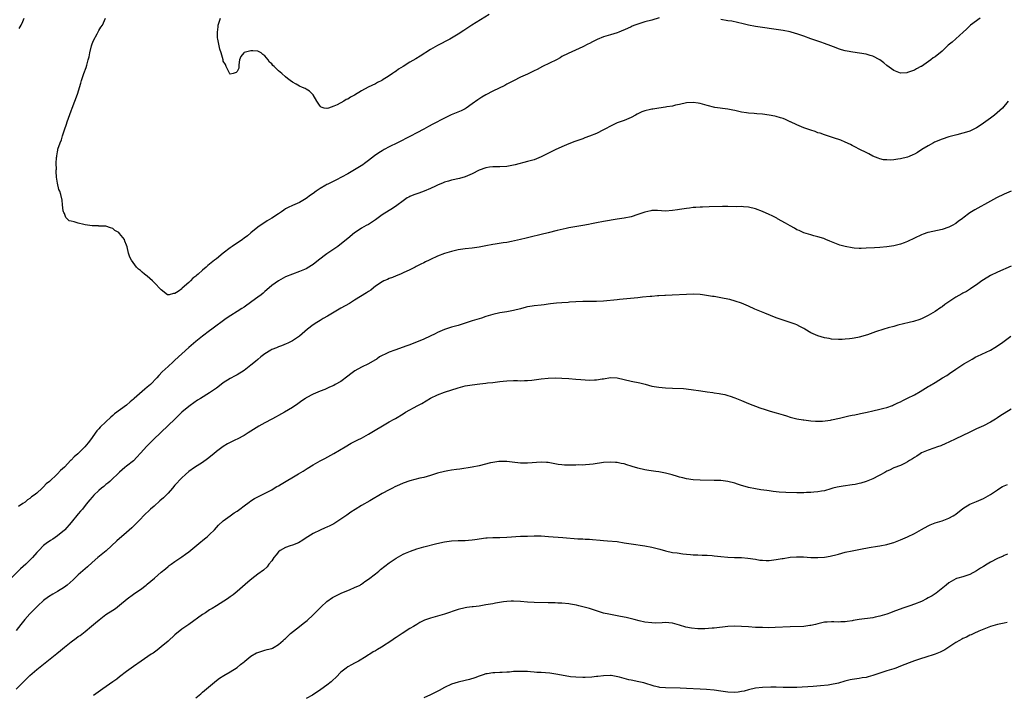
# Model space of a CAD drawing. Units: inches. Extents: x 2505000 to 2508000, y 1551000 to 1554000.
# Drawn here: x 2505144 to 2505429, y 1551613 to 1551809 of the extents above; entities that cross this region are included whole.
import ezdxf

# ---------------------------------------------------------------- set-up
doc = ezdxf.new("R2010")
doc.units = ezdxf.units.IN
doc.header["$MEASUREMENT"] = 0
doc.layers.add('LD25051551_10ft', color=140, linetype='Continuous')

msp = doc.modelspace()

# ---------------------------------------------------------------- linework, layer by layer
at = {"layer": 'LD25051551_10ft'}
for points, elevation in [([(2505279.89, 1551810.11), (2505274.94, 1551807), (2505272.57, 1551805.43), (2505271, 1551804.43), (2505268.54, 1551803), (2505265, 1551801.13), (2505263, 1551799.97), (2505260, 1551798), (2505258.75, 1551797.25), (2505257, 1551796.28), (2505255, 1551795.08), (2505253.74, 1551794.26), (2505253, 1551793.73), (2505252.55, 1551793.45), (2505251.95, 1551793), (2505251, 1551792.37), (2505249, 1551791.1), (2505248.83, 1551791), (2505247.59, 1551790.41), (2505247, 1551790.07), (2505244.95, 1551789.05), (2505243, 1551788), (2505241, 1551786.77), (2505239.82, 1551786.18), (2505239, 1551785.61), (2505238.51, 1551785.49), (2505237.83, 1551785), (2505235.94, 1551783.94), (2505235, 1551783.56), (2505233.43, 1551783), (2505233.09, 1551782.91), (2505233, 1551782.85), (2505232.19, 1551783), (2505231.29, 1551783.29), (2505231, 1551783.61), (2505230.41, 1551784.41), (2505230.08, 1551785), (2505229, 1551786.82), (2505228.85, 1551787), (2505227.91, 1551787.91), (2505227, 1551788.51), (2505226.69, 1551788.69), (2505225.91, 1551789), (2505225, 1551789.4), (2505224.1, 1551789.9), (2505223, 1551790.53), (2505222.37, 1551791), (2505221.61, 1551791.61), (2505221, 1551792.07), (2505219.93, 1551793), (2505219, 1551793.76), (2505217.72, 1551795), (2505217.34, 1551795.34), (2505217, 1551795.77), (2505216.34, 1551796.34), (2505215.94, 1551797), (2505215, 1551798.13), (2505214.48, 1551798.48), (2505213.94, 1551799), (2505213.33, 1551799.33), (2505213, 1551799.45), (2505211.55, 1551799.55), (2505211, 1551799.56), (2505209, 1551799.05), (2505208.89, 1551799), (2505208.08, 1551797.92), (2505207.66, 1551797), (2505207.52, 1551795.52), (2505207.52, 1551795), (2505207.47, 1551794.53), (2505207, 1551793.57), (2505206.74, 1551793.26), (2505205.85, 1551793), (2505205, 1551792.83), (2505204.91, 1551792.91), (2505203.8, 1551795), (2505203.61, 1551795.61), (2505203, 1551796.63), (2505202.92, 1551797), (2505202.37, 1551799), (2505202.03, 1551800.03), (2505201.76, 1551801), (2505201.49, 1551802.51), (2505201.37, 1551803), (2505201.32, 1551803.32), (2505201.28, 1551805), (2505201.49, 1551806.51), (2505201.54, 1551807), (2505201.83, 1551807.83), (2505202.19, 1551809)], 7560), ([(2505143.93, 1551806.07), (2505144.52, 1551807), (2505145, 1551808.02), (2505145.36, 1551809)], 7580), ([(2505329.11, 1551809.11), (2505327, 1551808.49), (2505325, 1551807.93), (2505323, 1551807.33), (2505322.11, 1551807), (2505321.33, 1551806.67), (2505321, 1551806.56), (2505319.95, 1551806.05), (2505317.48, 1551805), (2505317, 1551804.82), (2505315, 1551804.23), (2505313, 1551803.59), (2505311.19, 1551802.81), (2505309.84, 1551802.16), (2505309, 1551801.7), (2505308.52, 1551801.48), (2505307, 1551800.72), (2505302.81, 1551798.81), (2505301, 1551797.89), (2505300.44, 1551797.56), (2505299.37, 1551797), (2505295.37, 1551795), (2505293.81, 1551794.19), (2505293, 1551793.76), (2505291, 1551792.81), (2505289, 1551791.91), (2505287, 1551790.94), (2505285, 1551789.9), (2505284.42, 1551789.58), (2505281, 1551787.9), (2505279, 1551786.85), (2505277.84, 1551786.16), (2505276.62, 1551785.38), (2505275, 1551784.2), (2505273.27, 1551783), (2505273, 1551782.83), (2505271.79, 1551782.21), (2505268.95, 1551781.05), (2505267, 1551780.14), (2505263.61, 1551778.39), (2505262.33, 1551777.67), (2505261, 1551776.88), (2505259, 1551775.81), (2505257.12, 1551774.88), (2505253.45, 1551773), (2505251, 1551771.81), (2505249.55, 1551771), (2505249, 1551770.68), (2505247.97, 1551770.03), (2505246.78, 1551769.22), (2505245, 1551767.87), (2505243.88, 1551767), (2505243.37, 1551766.63), (2505241, 1551765.1), (2505239, 1551764.02), (2505237.18, 1551763), (2505235.71, 1551762.29), (2505235, 1551761.9), (2505234.39, 1551761.61), (2505233.25, 1551761), (2505233, 1551760.88), (2505232.71, 1551760.71), (2505231, 1551759.78), (2505229.89, 1551759), (2505229, 1551758.32), (2505228.23, 1551757.77), (2505227, 1551756.82), (2505225, 1551755.67), (2505223, 1551754.83), (2505221.76, 1551754.24), (2505221, 1551753.82), (2505220.51, 1551753.49), (2505219.83, 1551753), (2505219, 1551752.43), (2505217, 1551751.12), (2505215.65, 1551750.35), (2505215, 1551749.93), (2505213.63, 1551749), (2505213, 1551748.53), (2505211, 1551746.88), (2505209.95, 1551746.05), (2505209, 1551745.33), (2505208.54, 1551745), (2505205.54, 1551743), (2505205, 1551742.62), (2505202.94, 1551741.06), (2505201, 1551739.42), (2505200.46, 1551739), (2505199, 1551737.82), (2505198.52, 1551737.48), (2505198, 1551737), (2505197, 1551736.15), (2505195.72, 1551735), (2505195.32, 1551734.68), (2505195, 1551734.35), (2505194.21, 1551733.79), (2505193.47, 1551733), (2505193, 1551732.54), (2505191.12, 1551730.88), (2505191, 1551730.74), (2505189.9, 1551729.9), (2505189, 1551729.32), (2505188.62, 1551729.38), (2505187.3, 1551729), (2505187, 1551728.94), (2505186.95, 1551728.95), (2505186.87, 1551729), (2505185, 1551730.46), (2505183, 1551732.56), (2505182.52, 1551733), (2505181.69, 1551733.69), (2505181, 1551734.35), (2505180.19, 1551735), (2505179.5, 1551735.5), (2505179, 1551736.01), (2505178.43, 1551736.43), (2505177.86, 1551737), (2505176.38, 1551739), (2505175.91, 1551739.91), (2505175.54, 1551741), (2505175.16, 1551742.84), (2505175, 1551743.38), (2505174.52, 1551744.52), (2505174.37, 1551745), (2505173, 1551746.72), (2505172.75, 1551747), (2505171.61, 1551747.61), (2505171, 1551748.13), (2505170.34, 1551748.34), (2505169, 1551748.85), (2505168.87, 1551748.87), (2505167, 1551748.87), (2505166.9, 1551748.9), (2505165, 1551748.98), (2505163, 1551749.26), (2505162.63, 1551749.37), (2505161, 1551749.67), (2505159.88, 1551750.12), (2505159, 1551750.27), (2505158.41, 1551750.41), (2505157.79, 1551751), (2505157.4, 1551751.39), (2505157, 1551752.48), (2505156.83, 1551752.83), (2505156.76, 1551753), (2505156.69, 1551753.31), (2505156.44, 1551755), (2505156.34, 1551756.34), (2505155.95, 1551758.05), (2505155.65, 1551759), (2505155.44, 1551759.44), (2505155, 1551761.24), (2505154.75, 1551763), (2505154.63, 1551764.63), (2505154.64, 1551765), (2505154.69, 1551765.31), (2505154.66, 1551767), (2505154.71, 1551768.71), (2505154.77, 1551769), (2505154.83, 1551769.17), (2505155, 1551770.34), (2505155.12, 1551770.88), (2505155.12, 1551771), (2505155.15, 1551771.15), (2505155.76, 1551773), (2505156.14, 1551773.86), (2505156.45, 1551775), (2505157, 1551776.75), (2505157.61, 1551778.39), (2505157.79, 1551779), (2505159, 1551782.26), (2505159.3, 1551783), (2505160.07, 1551785), (2505160.77, 1551787), (2505161.78, 1551790.22), (2505161.99, 1551791), (2505162.44, 1551792.44), (2505162.63, 1551793), (2505163.26, 1551794.74), (2505163.46, 1551795.46), (2505163.93, 1551797), (2505164.13, 1551797.87), (2505164.36, 1551799), (2505164.83, 1551801), (2505165, 1551801.56), (2505165.39, 1551802.6), (2505166.49, 1551804.49), (2505167, 1551805.49), (2505167.59, 1551806.41), (2505168.06, 1551807), (2505168.89, 1551809)], 7570), ([(2505422.05, 1551809), (2505419.23, 1551807), (2505419, 1551806.8), (2505418.11, 1551805.89), (2505417.08, 1551805), (2505415, 1551803.07), (2505413.9, 1551802.1), (2505412.8, 1551801.2), (2505411, 1551799.5), (2505409, 1551797.85), (2505408.47, 1551797.53), (2505407.79, 1551797), (2505405, 1551795.07), (2505404.88, 1551795), (2505403.61, 1551794.39), (2505403, 1551794), (2505401, 1551793.26), (2505400.78, 1551793.22), (2505399, 1551793.15), (2505397, 1551793.87), (2505395, 1551795.36), (2505394.11, 1551796.11), (2505393, 1551796.99), (2505391, 1551798), (2505390.21, 1551798.2), (2505389, 1551798.58), (2505387.06, 1551798.94), (2505385.21, 1551799.21), (2505383.51, 1551799.51), (2505383, 1551799.62), (2505381.9, 1551799.9), (2505381, 1551800.19), (2505380.4, 1551800.4), (2505378.8, 1551801), (2505377, 1551801.71), (2505375.94, 1551802.06), (2505375, 1551802.41), (2505373, 1551803.09), (2505371, 1551803.82), (2505370.11, 1551804.11), (2505369, 1551804.51), (2505368.61, 1551804.61), (2505367, 1551805.08), (2505365, 1551805.48), (2505363, 1551805.78), (2505358.4, 1551806.4), (2505357, 1551806.63), (2505355.02, 1551807.02), (2505353.42, 1551807.42), (2505351.8, 1551807.8), (2505350.12, 1551808.12), (2505349, 1551808.29), (2505347, 1551808.65)], 7570), ([(2505430.17, 1551785), (2505428.46, 1551783), (2505427.71, 1551782.29), (2505426.21, 1551781), (2505425, 1551780.07), (2505423, 1551778.63), (2505421.99, 1551778.01), (2505421, 1551777.34), (2505419, 1551776.36), (2505418.04, 1551776.04), (2505417, 1551775.72), (2505415.28, 1551775.28), (2505414.1, 1551775), (2505413, 1551774.7), (2505411, 1551774.04), (2505408.85, 1551773.15), (2505408.49, 1551773), (2505407, 1551772.13), (2505405.15, 1551771), (2505403.86, 1551770.14), (2505403, 1551769.7), (2505402.56, 1551769.44), (2505401.44, 1551769), (2505401, 1551768.85), (2505399, 1551768.35), (2505398.2, 1551768.2), (2505397, 1551768.06), (2505395.96, 1551767.96), (2505395, 1551768.01), (2505394.08, 1551768.08), (2505393, 1551768.32), (2505392.5, 1551768.5), (2505391, 1551769.13), (2505389.78, 1551769.78), (2505389, 1551770.13), (2505387.21, 1551771), (2505385.8, 1551771.8), (2505385, 1551772.2), (2505384.48, 1551772.48), (2505383, 1551773.16), (2505381.7, 1551773.7), (2505379.59, 1551774.41), (2505379, 1551774.63), (2505377.86, 1551775), (2505377, 1551775.26), (2505375.72, 1551775.72), (2505375, 1551775.89), (2505374.25, 1551776.25), (2505373, 1551776.59), (2505372.72, 1551776.72), (2505371.87, 1551777), (2505371, 1551777.33), (2505369, 1551778.14), (2505367.14, 1551779), (2505367, 1551779.08), (2505365.67, 1551779.67), (2505365, 1551780.01), (2505364.21, 1551780.21), (2505363, 1551780.59), (2505362.63, 1551780.63), (2505361, 1551780.93), (2505359, 1551781.22), (2505357.39, 1551781.39), (2505356.6, 1551781.4), (2505355, 1551781.55), (2505354.38, 1551781.62), (2505353, 1551781.86), (2505351, 1551782.31), (2505350.42, 1551782.42), (2505349, 1551782.72), (2505345.21, 1551783.21), (2505343, 1551783.73), (2505341, 1551784.33), (2505340.42, 1551784.42), (2505339, 1551784.67), (2505337, 1551784.51), (2505335, 1551784.04), (2505333.81, 1551783.81), (2505333, 1551783.61), (2505331.36, 1551783.36), (2505331, 1551783.28), (2505329, 1551782.97), (2505327.32, 1551782.68), (2505327, 1551782.67), (2505326.59, 1551782.59), (2505325, 1551782.22), (2505324.12, 1551781.88), (2505322.74, 1551781.26), (2505322.28, 1551781), (2505321, 1551780.25), (2505319, 1551779.46), (2505317, 1551778.78), (2505315, 1551777.81), (2505313.57, 1551777), (2505313, 1551776.7), (2505311, 1551775.7), (2505309, 1551774.85), (2505307.63, 1551774.37), (2505307, 1551774.13), (2505306.15, 1551773.85), (2505304.7, 1551773.3), (2505303, 1551772.63), (2505301, 1551771.81), (2505299, 1551770.91), (2505297.71, 1551770.29), (2505295, 1551768.89), (2505293, 1551768.08), (2505291.77, 1551767.77), (2505291, 1551767.52), (2505287.41, 1551766.59), (2505287, 1551766.49), (2505285, 1551766.14), (2505283, 1551766.05), (2505281, 1551766.05), (2505280.07, 1551765.93), (2505279, 1551765.77), (2505277, 1551765.04), (2505275, 1551763.98), (2505273, 1551763.13), (2505271.35, 1551762.65), (2505269, 1551762.12), (2505268.12, 1551761.88), (2505267, 1551761.53), (2505266.62, 1551761.38), (2505265, 1551760.68), (2505264.42, 1551760.42), (2505263, 1551759.74), (2505261.16, 1551759), (2505259.58, 1551758.42), (2505259, 1551758.23), (2505258.11, 1551757.89), (2505257, 1551757.41), (2505256.73, 1551757.27), (2505256.24, 1551757), (2505255, 1551756.21), (2505253.17, 1551754.83), (2505252, 1551754), (2505251, 1551753.39), (2505249, 1551752.08), (2505247.47, 1551751), (2505247, 1551750.64), (2505245, 1551749.36), (2505244.32, 1551749), (2505243, 1551748.22), (2505241.18, 1551747), (2505241, 1551746.87), (2505239, 1551745.27), (2505238.69, 1551745), (2505236.1, 1551743), (2505235, 1551742.2), (2505233, 1551740.82), (2505230.58, 1551739), (2505229, 1551737.74), (2505228.56, 1551737.44), (2505227, 1551736.54), (2505225, 1551735.72), (2505222.97, 1551735), (2505221, 1551734.14), (2505219, 1551733.07), (2505217, 1551731.67), (2505215.57, 1551730.43), (2505215, 1551729.96), (2505214.52, 1551729.48), (2505213.94, 1551729), (2505213, 1551728.27), (2505211.26, 1551727), (2505209, 1551725.44), (2505208.31, 1551725), (2505207, 1551724.12), (2505205.21, 1551723), (2505203.86, 1551722.14), (2505199.69, 1551719), (2505199, 1551718.52), (2505197, 1551717.04), (2505195, 1551715.44), (2505193, 1551713.73), (2505189, 1551710.04), (2505188.45, 1551709.55), (2505187, 1551708.23), (2505185.33, 1551706.67), (2505184.35, 1551705.65), (2505183.78, 1551705), (2505181.88, 1551703), (2505181, 1551702.22), (2505180.31, 1551701.69), (2505177.17, 1551699), (2505177, 1551698.83), (2505176, 1551698), (2505175, 1551697.06), (2505171.48, 1551694.52), (2505171, 1551694.09), (2505170.41, 1551693.59), (2505169, 1551692.26), (2505167.35, 1551690.65), (2505167, 1551690.23), (2505166.4, 1551689.6), (2505164.56, 1551687), (2505163.85, 1551686.15), (2505162.96, 1551685), (2505160.9, 1551683), (2505159.87, 1551682.13), (2505159, 1551681.15), (2505158.91, 1551681.09), (2505157, 1551679.1), (2505155.85, 1551678.15), (2505155, 1551677.22), (2505154.88, 1551677.12), (2505152.67, 1551675), (2505151.75, 1551674.25), (2505151, 1551673.41), (2505150.76, 1551673.24), (2505150.54, 1551673), (2505149, 1551671.62), (2505148.27, 1551671), (2505147.51, 1551670.49), (2505147, 1551670), (2505146.36, 1551669.64), (2505145.62, 1551669), (2505145, 1551668.56), (2505143.72, 1551667.72)], 7580), ([(2505431.03, 1551758.97), (2505429, 1551758.07), (2505426.77, 1551757), (2505425, 1551756.1), (2505420.45, 1551753.55), (2505419, 1551752.68), (2505417, 1551751.19), (2505416.77, 1551751), (2505415.75, 1551750.25), (2505415, 1551749.66), (2505413.93, 1551749), (2505413, 1551748.52), (2505411, 1551747.86), (2505407, 1551747.04), (2505406.89, 1551747), (2505405.5, 1551746.5), (2505405, 1551746.3), (2505401, 1551744.36), (2505400.05, 1551744.05), (2505399, 1551743.68), (2505397, 1551743.19), (2505395, 1551742.83), (2505393, 1551742.66), (2505391.4, 1551742.6), (2505389, 1551742.44), (2505387.62, 1551742.38), (2505387, 1551742.36), (2505385.52, 1551742.48), (2505385, 1551742.53), (2505383, 1551742.93), (2505381.39, 1551743.39), (2505379.92, 1551743.92), (2505379, 1551744.33), (2505378.51, 1551744.51), (2505377.33, 1551745), (2505377, 1551745.15), (2505376.76, 1551745.24), (2505375, 1551745.78), (2505373.92, 1551746.08), (2505373, 1551746.3), (2505371, 1551746.96), (2505369.6, 1551747.6), (2505369, 1551747.83), (2505368.27, 1551748.27), (2505367, 1551748.9), (2505365.73, 1551749.73), (2505363.39, 1551751), (2505363.15, 1551751.15), (2505361.85, 1551751.85), (2505361, 1551752.2), (2505359, 1551753.06), (2505357, 1551753.85), (2505355, 1551754.37), (2505353.56, 1551754.44), (2505353, 1551754.49), (2505351.53, 1551754.47), (2505349, 1551754.57), (2505347.42, 1551754.58), (2505343.59, 1551754.41), (2505341.64, 1551754.36), (2505341, 1551754.36), (2505339.74, 1551754.26), (2505339, 1551754.24), (2505337.93, 1551754.07), (2505337, 1551753.97), (2505335, 1551753.63), (2505334.44, 1551753.56), (2505333, 1551753.33), (2505331, 1551753.23), (2505328.67, 1551753.33), (2505327, 1551753.33), (2505326.72, 1551753.28), (2505325, 1551752.93), (2505323, 1551752.21), (2505321, 1551751.56), (2505319, 1551751.17), (2505317, 1551750.88), (2505313, 1551750.19), (2505311, 1551749.82), (2505309.51, 1551749.51), (2505308.68, 1551749.32), (2505307, 1551749), (2505303, 1551748.34), (2505302.19, 1551748.19), (2505299.61, 1551747.61), (2505297, 1551746.95), (2505295, 1551746.42), (2505293.84, 1551746.16), (2505293, 1551745.92), (2505292.23, 1551745.77), (2505291, 1551745.45), (2505290.62, 1551745.38), (2505288.99, 1551744.99), (2505286.44, 1551744.44), (2505285, 1551744.16), (2505283.99, 1551743.99), (2505281.64, 1551743.64), (2505281, 1551743.56), (2505279, 1551743.16), (2505277, 1551742.73), (2505275, 1551742.46), (2505273, 1551742.29), (2505271, 1551741.99), (2505269, 1551741.52), (2505267, 1551740.94), (2505265, 1551740.17), (2505263, 1551739.23), (2505262.56, 1551739), (2505261.51, 1551738.49), (2505261, 1551738.28), (2505260.14, 1551737.86), (2505258.83, 1551737.17), (2505258.54, 1551737), (2505257, 1551736.24), (2505255, 1551735.31), (2505254.31, 1551735), (2505253, 1551734.48), (2505251.97, 1551734.03), (2505251, 1551733.67), (2505250.54, 1551733.46), (2505249.42, 1551733), (2505249, 1551732.78), (2505247, 1551731.44), (2505246.42, 1551731), (2505245.65, 1551730.35), (2505245, 1551729.92), (2505244.48, 1551729.52), (2505241, 1551727.4), (2505239.49, 1551726.51), (2505237, 1551725.13), (2505233.18, 1551722.82), (2505231.92, 1551722.08), (2505231, 1551721.57), (2505230.05, 1551721), (2505229, 1551720.29), (2505227.36, 1551719), (2505225, 1551717), (2505223, 1551715.71), (2505221.63, 1551715), (2505221.2, 1551714.8), (2505219.79, 1551714.21), (2505219, 1551713.94), (2505218.35, 1551713.65), (2505217, 1551713.11), (2505216.79, 1551713), (2505215, 1551711.88), (2505213.83, 1551711), (2505213, 1551710.25), (2505212.31, 1551709.69), (2505211, 1551708.6), (2505209, 1551707.09), (2505207, 1551705.84), (2505206.47, 1551705.53), (2505205, 1551704.72), (2505203, 1551703.47), (2505202.39, 1551703), (2505201, 1551702.01), (2505200.42, 1551701.58), (2505199.61, 1551701), (2505199, 1551700.6), (2505196.42, 1551699), (2505195.55, 1551698.45), (2505193.37, 1551697), (2505193, 1551696.71), (2505191, 1551695), (2505188.99, 1551693.01), (2505185, 1551689.24), (2505182.73, 1551687), (2505180.84, 1551685.16), (2505179, 1551683.13), (2505178.01, 1551681.99), (2505177, 1551680.98), (2505175, 1551679.37), (2505174.52, 1551679), (2505173, 1551677.71), (2505172.65, 1551677.35), (2505172.25, 1551677), (2505171, 1551675.83), (2505170.14, 1551675), (2505169.54, 1551674.46), (2505169, 1551674.06), (2505168.46, 1551673.54), (2505167.76, 1551673), (2505167, 1551672.37), (2505165.51, 1551671), (2505165, 1551670.43), (2505164.38, 1551669.62), (2505163.83, 1551669), (2505163, 1551668), (2505162.22, 1551667), (2505161.66, 1551666.34), (2505161, 1551665.59), (2505159, 1551663.09), (2505157.14, 1551661), (2505157, 1551660.86), (2505155, 1551659.21), (2505153.69, 1551658.31), (2505153, 1551657.89), (2505151.72, 1551657), (2505151, 1551656.4), (2505149.59, 1551655), (2505149, 1551654.38), (2505147.81, 1551653), (2505145.81, 1551651), (2505144.34, 1551649.66), (2505141.57, 1551647)], 7590), ([(2505431, 1551737.29), (2505427, 1551735.51), (2505425, 1551734.53), (2505423, 1551733.32), (2505422.49, 1551733), (2505421, 1551731.9), (2505419.63, 1551731), (2505419.26, 1551730.74), (2505418.03, 1551729.97), (2505417, 1551729.41), (2505416.74, 1551729.26), (2505415, 1551728.29), (2505413, 1551726.97), (2505411.84, 1551726.16), (2505411, 1551725.54), (2505410.67, 1551725.33), (2505409, 1551724.16), (2505407, 1551722.96), (2505405, 1551722.02), (2505404.26, 1551721.74), (2505403, 1551721.32), (2505402.74, 1551721.26), (2505401.52, 1551721), (2505398.22, 1551720.22), (2505397, 1551719.85), (2505395.4, 1551719.4), (2505394.16, 1551719), (2505391.73, 1551718.27), (2505391, 1551717.99), (2505389.44, 1551717.44), (2505389, 1551717.31), (2505388.75, 1551717.25), (2505387, 1551716.73), (2505386.64, 1551716.64), (2505385, 1551716.33), (2505384.22, 1551716.22), (2505383, 1551716.11), (2505382.07, 1551716.07), (2505381, 1551716.06), (2505379, 1551716.19), (2505378.32, 1551716.32), (2505377, 1551716.51), (2505375, 1551717.07), (2505373.66, 1551717.66), (2505373, 1551717.99), (2505371.31, 1551719), (2505371, 1551719.2), (2505369.83, 1551719.83), (2505369, 1551720.25), (2505368.46, 1551720.46), (2505365, 1551721.6), (2505363, 1551722.34), (2505359.69, 1551723.69), (2505358.25, 1551724.25), (2505356.83, 1551724.83), (2505355, 1551725.66), (2505353, 1551726.54), (2505351.16, 1551727.16), (2505349.58, 1551727.58), (2505347.95, 1551727.95), (2505347, 1551728.13), (2505345, 1551728.46), (2505344.52, 1551728.52), (2505341.7, 1551729), (2505341, 1551729.1), (2505339, 1551729.21), (2505337, 1551729.12), (2505332.88, 1551728.88), (2505331, 1551728.74), (2505330.74, 1551728.74), (2505329, 1551728.64), (2505328.64, 1551728.64), (2505327, 1551728.54), (2505326.51, 1551728.51), (2505324.28, 1551728.28), (2505323, 1551728.12), (2505317.63, 1551727.63), (2505317, 1551727.56), (2505313, 1551727.17), (2505311, 1551727.03), (2505309, 1551727.02), (2505307, 1551727.04), (2505305, 1551726.96), (2505303.19, 1551726.81), (2505302.8, 1551726.8), (2505301, 1551726.68), (2505299.45, 1551726.55), (2505297.64, 1551726.36), (2505297, 1551726.26), (2505295.87, 1551726.13), (2505295, 1551726), (2505293, 1551725.77), (2505292.35, 1551725.65), (2505291, 1551725.46), (2505290.64, 1551725.36), (2505288.96, 1551724.96), (2505287, 1551724.43), (2505285, 1551724.05), (2505283, 1551723.74), (2505281, 1551723.29), (2505279, 1551722.69), (2505277.73, 1551722.27), (2505277, 1551722.05), (2505275, 1551721.41), (2505273, 1551720.73), (2505271, 1551720.14), (2505269, 1551719.64), (2505267, 1551718.99), (2505265, 1551718.03), (2505264.32, 1551717.68), (2505262.87, 1551717), (2505261, 1551716.18), (2505257, 1551714.55), (2505255.86, 1551714.14), (2505255, 1551713.81), (2505252.59, 1551713), (2505251, 1551712.41), (2505249.85, 1551711.85), (2505249, 1551711.46), (2505248.24, 1551711), (2505247.5, 1551710.5), (2505244.97, 1551709.03), (2505243, 1551708.07), (2505241.03, 1551706.97), (2505239.87, 1551706.13), (2505239, 1551705.43), (2505237, 1551703.94), (2505235.41, 1551703), (2505235, 1551702.78), (2505233.77, 1551702.23), (2505232.37, 1551701.63), (2505231, 1551701.11), (2505229, 1551700.24), (2505227, 1551699.15), (2505226.76, 1551699), (2505225.72, 1551698.28), (2505224.56, 1551697.44), (2505223, 1551696.38), (2505220.74, 1551695), (2505219, 1551694.09), (2505218.32, 1551693.68), (2505217.07, 1551693), (2505215, 1551691.93), (2505213.25, 1551691), (2505210.14, 1551689), (2505209, 1551688.31), (2505207, 1551687.24), (2505206.5, 1551687), (2505204.18, 1551685.82), (2505202.95, 1551685.05), (2505201, 1551683.62), (2505200.27, 1551683), (2505198.45, 1551681.55), (2505197, 1551680.49), (2505194.68, 1551679), (2505193, 1551677.83), (2505192.05, 1551677), (2505191, 1551676.05), (2505189, 1551673.87), (2505188.26, 1551673), (2505187, 1551671.61), (2505186.43, 1551671), (2505185.72, 1551670.28), (2505184.67, 1551669.33), (2505183, 1551667.87), (2505181.96, 1551667), (2505179.91, 1551665), (2505179, 1551664.09), (2505177.97, 1551663), (2505177, 1551662.06), (2505176.48, 1551661.52), (2505175, 1551660.17), (2505172.22, 1551657.78), (2505169.05, 1551654.95), (2505166.68, 1551653), (2505165, 1551651.53), (2505163.69, 1551650.31), (2505163, 1551649.71), (2505161, 1551647.91), (2505160.04, 1551647), (2505159.52, 1551646.48), (2505157.83, 1551645), (2505157, 1551644.36), (2505155, 1551643.16), (2505153.62, 1551642.38), (2505152.41, 1551641.59), (2505151, 1551640.53), (2505149.34, 1551639), (2505149, 1551638.71), (2505148.15, 1551637.85), (2505147, 1551636.63), (2505145.56, 1551635), (2505144.39, 1551633.61), (2505143, 1551631.82)], 7600), ([(2505143, 1551614.89), (2505145.14, 1551617), (2505147, 1551618.81), (2505149, 1551620.54), (2505151.48, 1551622.52), (2505154.8, 1551625.2), (2505155.92, 1551626.08), (2505157, 1551626.99), (2505159, 1551628.61), (2505160.39, 1551629.61), (2505161, 1551630.07), (2505161.56, 1551630.44), (2505163, 1551631.57), (2505164.89, 1551633.11), (2505165.97, 1551634.03), (2505167.03, 1551634.97), (2505169, 1551636.45), (2505171, 1551637.71), (2505171.76, 1551638.24), (2505173, 1551639.18), (2505175.2, 1551641), (2505177, 1551642.32), (2505178, 1551643), (2505179, 1551643.72), (2505180.68, 1551645), (2505181, 1551645.25), (2505183.05, 1551647), (2505185, 1551648.71), (2505186.27, 1551649.73), (2505187, 1551650.35), (2505187.37, 1551650.63), (2505187.86, 1551651), (2505189, 1551651.81), (2505191, 1551653.14), (2505192.09, 1551653.91), (2505193, 1551654.58), (2505195.9, 1551657), (2505196.48, 1551657.52), (2505197, 1551657.93), (2505197.58, 1551658.42), (2505198.33, 1551659), (2505199, 1551659.62), (2505200.4, 1551661), (2505201.64, 1551662.36), (2505203, 1551663.58), (2505205, 1551665.01), (2505206.15, 1551665.85), (2505207, 1551666.42), (2505207.77, 1551667), (2505209, 1551667.88), (2505210.51, 1551669), (2505211, 1551669.34), (2505212, 1551670), (2505213, 1551670.56), (2505217, 1551672.58), (2505217.74, 1551673), (2505218.52, 1551673.48), (2505219, 1551673.72), (2505219.78, 1551674.22), (2505224.79, 1551677.21), (2505226.06, 1551677.94), (2505227, 1551678.52), (2505227.31, 1551678.69), (2505229, 1551679.76), (2505231, 1551680.93), (2505232.37, 1551681.63), (2505235, 1551683.06), (2505238.29, 1551685), (2505239.98, 1551686.02), (2505241.89, 1551687), (2505243, 1551687.54), (2505245, 1551688.62), (2505251, 1551692.22), (2505252.44, 1551693), (2505252.78, 1551693.22), (2505255, 1551694.53), (2505255.75, 1551695), (2505259.32, 1551697), (2505260.45, 1551697.55), (2505261.74, 1551698.26), (2505263, 1551699.03), (2505265, 1551700.07), (2505267, 1551700.81), (2505271, 1551702.08), (2505273, 1551702.61), (2505275, 1551702.97), (2505277.23, 1551703.23), (2505279, 1551703.41), (2505279.48, 1551703.48), (2505281, 1551703.65), (2505283, 1551703.9), (2505283.99, 1551703.99), (2505285, 1551704.09), (2505287, 1551704.15), (2505288.15, 1551704.15), (2505289, 1551704.11), (2505290.15, 1551704.15), (2505291, 1551704.14), (2505292.31, 1551704.31), (2505293, 1551704.36), (2505295, 1551704.68), (2505297, 1551704.91), (2505299, 1551704.96), (2505301, 1551704.9), (2505303, 1551704.78), (2505305, 1551704.61), (2505306.47, 1551704.47), (2505309, 1551704.32), (2505310.4, 1551704.4), (2505311, 1551704.38), (2505312.67, 1551704.67), (2505313, 1551704.69), (2505315, 1551705.01), (2505317, 1551704.93), (2505321, 1551703.97), (2505323.5, 1551703.5), (2505325.1, 1551703.1), (2505327, 1551702.56), (2505329, 1551702.22), (2505331, 1551702.09), (2505333, 1551702.01), (2505336.15, 1551701.85), (2505338.37, 1551701.63), (2505341.18, 1551701.18), (2505343, 1551700.88), (2505344.67, 1551700.67), (2505345, 1551700.61), (2505346.45, 1551700.45), (2505347, 1551700.32), (2505348.13, 1551700.13), (2505349, 1551699.86), (2505349.68, 1551699.68), (2505351, 1551699.19), (2505353, 1551698.37), (2505355, 1551697.51), (2505358.28, 1551696.28), (2505359.76, 1551695.76), (2505361.3, 1551695.3), (2505363, 1551694.88), (2505365, 1551694.27), (2505365.94, 1551693.94), (2505367, 1551693.62), (2505369, 1551693.14), (2505370.83, 1551692.83), (2505371, 1551692.79), (2505373, 1551692.51), (2505374.39, 1551692.39), (2505376.44, 1551692.44), (2505378.75, 1551692.75), (2505379, 1551692.79), (2505381.27, 1551693.27), (2505384.05, 1551693.95), (2505385, 1551694.11), (2505385.72, 1551694.28), (2505387, 1551694.5), (2505387.39, 1551694.61), (2505389.3, 1551695), (2505391, 1551695.44), (2505393, 1551695.89), (2505394.17, 1551696.17), (2505395, 1551696.38), (2505396.69, 1551697), (2505396.91, 1551697.1), (2505397, 1551697.12), (2505398.24, 1551697.76), (2505399, 1551698.06), (2505399.6, 1551698.4), (2505401, 1551699.07), (2505403, 1551700.08), (2505404.66, 1551701), (2505407, 1551702.45), (2505407.36, 1551702.65), (2505409, 1551703.65), (2505411.16, 1551705), (2505412.34, 1551705.66), (2505413.54, 1551706.46), (2505414.27, 1551707), (2505415, 1551707.43), (2505417.34, 1551709), (2505418.4, 1551709.6), (2505419, 1551710), (2505419.68, 1551710.32), (2505420.81, 1551711), (2505421.23, 1551711.23), (2505425.02, 1551713), (2505426.27, 1551713.73), (2505427, 1551714.19), (2505427.47, 1551714.53), (2505428.2, 1551715), (2505429, 1551715.58), (2505430.89, 1551717)], 7610), ([(2505431, 1551695.88), (2505429, 1551694.62), (2505427.98, 1551694.02), (2505427, 1551693.34), (2505426.43, 1551693), (2505425, 1551692.14), (2505423, 1551691.11), (2505421, 1551690.22), (2505420.2, 1551689.8), (2505419, 1551689.28), (2505418.82, 1551689.18), (2505415, 1551687.32), (2505413, 1551686.36), (2505412.07, 1551685.93), (2505410.67, 1551685.33), (2505409.68, 1551685), (2505408.61, 1551684.61), (2505407, 1551684.07), (2505405, 1551683.22), (2505404.63, 1551683), (2505403.68, 1551682.32), (2505403, 1551681.95), (2505402.48, 1551681.52), (2505401.57, 1551681), (2505401, 1551680.62), (2505400.31, 1551680.31), (2505399, 1551679.62), (2505397, 1551678.9), (2505395.74, 1551678.26), (2505395, 1551677.92), (2505394.46, 1551677.54), (2505393, 1551676.77), (2505392.56, 1551676.56), (2505391, 1551675.74), (2505389.06, 1551674.94), (2505387.53, 1551674.47), (2505387, 1551674.34), (2505385.88, 1551674.12), (2505385, 1551673.98), (2505382.35, 1551673.65), (2505380.64, 1551673.36), (2505379.36, 1551673), (2505378.83, 1551672.83), (2505377, 1551672.3), (2505376.14, 1551672.14), (2505375, 1551671.97), (2505373.89, 1551671.89), (2505373, 1551671.8), (2505371.78, 1551671.78), (2505371, 1551671.7), (2505369.72, 1551671.72), (2505369, 1551671.69), (2505365.74, 1551671.74), (2505363.88, 1551671.88), (2505363, 1551672), (2505362.09, 1551672.09), (2505361, 1551672.26), (2505360.32, 1551672.32), (2505358.56, 1551672.56), (2505357, 1551672.8), (2505355, 1551673.23), (2505354.66, 1551673.34), (2505353, 1551673.81), (2505351.8, 1551674.2), (2505351, 1551674.44), (2505349, 1551674.94), (2505347, 1551675.21), (2505345, 1551675.3), (2505341, 1551675.35), (2505339, 1551675.46), (2505337, 1551675.75), (2505336.02, 1551676.02), (2505335, 1551676.25), (2505334.44, 1551676.44), (2505332.89, 1551676.89), (2505331, 1551677.4), (2505329, 1551677.76), (2505328.12, 1551677.88), (2505326.11, 1551678.11), (2505325, 1551678.3), (2505323, 1551678.79), (2505321.31, 1551679.31), (2505321, 1551679.43), (2505319.78, 1551679.78), (2505319, 1551680.03), (2505318.18, 1551680.18), (2505317, 1551680.43), (2505316.45, 1551680.45), (2505315, 1551680.56), (2505313, 1551680.44), (2505310.02, 1551680.01), (2505309, 1551679.84), (2505307.83, 1551679.83), (2505307, 1551679.73), (2505305.78, 1551679.78), (2505305, 1551679.73), (2505301.69, 1551679.69), (2505301, 1551679.74), (2505299.88, 1551679.88), (2505297, 1551680.44), (2505296.48, 1551680.48), (2505295, 1551680.53), (2505291, 1551680.23), (2505289, 1551680.28), (2505286.57, 1551680.57), (2505285, 1551680.78), (2505283, 1551680.79), (2505282.76, 1551680.76), (2505281, 1551680.48), (2505280.34, 1551680.34), (2505277, 1551679.48), (2505275, 1551679.1), (2505271.43, 1551678.57), (2505270.44, 1551678.44), (2505269, 1551678.2), (2505268, 1551678.01), (2505267, 1551677.83), (2505265, 1551677.34), (2505263, 1551676.73), (2505261, 1551676.15), (2505259.89, 1551675.89), (2505257, 1551675.13), (2505255, 1551674.44), (2505253.99, 1551674.02), (2505252.62, 1551673.38), (2505251.91, 1551673), (2505251, 1551672.55), (2505249, 1551671.46), (2505245.38, 1551669.38), (2505243, 1551668.04), (2505241.13, 1551666.87), (2505239.92, 1551666.08), (2505238.74, 1551665.26), (2505237, 1551664.02), (2505235, 1551662.74), (2505233.82, 1551662.18), (2505233, 1551661.75), (2505232.47, 1551661.53), (2505231, 1551660.86), (2505229, 1551659.9), (2505227.49, 1551659), (2505227, 1551658.69), (2505226.02, 1551657.98), (2505224.78, 1551657.22), (2505223, 1551656.51), (2505222.32, 1551656.32), (2505221, 1551655.9), (2505219.47, 1551655), (2505219, 1551654.62), (2505218.28, 1551653.72), (2505217.66, 1551653), (2505217, 1551652), (2505216.2, 1551651), (2505215.7, 1551650.3), (2505214.66, 1551649.34), (2505213, 1551648.14), (2505211.22, 1551646.78), (2505210.12, 1551645.88), (2505207, 1551643.11), (2505205.8, 1551642.2), (2505205, 1551641.55), (2505204.22, 1551641), (2505201, 1551639), (2505199.74, 1551638.26), (2505199, 1551637.79), (2505197.81, 1551637), (2505197, 1551636.49), (2505193, 1551633.58), (2505191, 1551632.21), (2505189, 1551630.63), (2505187, 1551628.79), (2505185, 1551627.08), (2505183.85, 1551626.15), (2505182.67, 1551625.33), (2505182.16, 1551625), (2505179.18, 1551623), (2505177, 1551621.48), (2505175, 1551619.99), (2505173, 1551618.42), (2505172.19, 1551617.81), (2505171, 1551616.96), (2505168.12, 1551615), (2505165.4, 1551613)], 7620), ([(2505195, 1551612.32), (2505196.45, 1551613.55), (2505197, 1551613.99), (2505201, 1551617.38), (2505201.92, 1551618.08), (2505203.13, 1551618.87), (2505205, 1551619.91), (2505207, 1551621.13), (2505208, 1551622), (2505209, 1551622.77), (2505209.25, 1551623), (2505211, 1551624.38), (2505212.64, 1551625.36), (2505213, 1551625.52), (2505215, 1551626.17), (2505215.68, 1551626.32), (2505217, 1551626.69), (2505217.22, 1551626.78), (2505217.69, 1551627), (2505219, 1551627.79), (2505220.35, 1551629), (2505220.67, 1551629.33), (2505221, 1551629.58), (2505222.48, 1551631), (2505225, 1551632.99), (2505226.15, 1551633.85), (2505227.24, 1551634.76), (2505229, 1551636.4), (2505231.28, 1551638.72), (2505233, 1551640.27), (2505234.63, 1551641.37), (2505235, 1551641.59), (2505235.93, 1551642.07), (2505237.29, 1551642.71), (2505238.06, 1551643), (2505239.71, 1551643.71), (2505241, 1551644.25), (2505242.57, 1551645), (2505242.84, 1551645.16), (2505243, 1551645.27), (2505243.97, 1551646.03), (2505245, 1551646.7), (2505247, 1551648.24), (2505247.98, 1551649), (2505248.53, 1551649.47), (2505251, 1551651.44), (2505253, 1551652.81), (2505255, 1551653.9), (2505255.74, 1551654.26), (2505257.15, 1551654.85), (2505259, 1551655.52), (2505259.72, 1551655.72), (2505261, 1551656.1), (2505264.76, 1551657), (2505267, 1551657.47), (2505269, 1551657.76), (2505271, 1551657.86), (2505273, 1551657.9), (2505273.99, 1551658.01), (2505275, 1551658.07), (2505275.79, 1551658.21), (2505279, 1551658.63), (2505279.35, 1551658.65), (2505281, 1551658.74), (2505283, 1551658.74), (2505285, 1551658.81), (2505289, 1551659.11), (2505291, 1551659.19), (2505293, 1551659.24), (2505295, 1551659.21), (2505297.08, 1551659.08), (2505301.25, 1551658.75), (2505305.62, 1551658.38), (2505307, 1551658.33), (2505307.75, 1551658.25), (2505309, 1551658.24), (2505309.86, 1551658.14), (2505312.02, 1551657.98), (2505313, 1551657.87), (2505314.17, 1551657.83), (2505317, 1551657.57), (2505319, 1551657.24), (2505321, 1551656.88), (2505325, 1551656.33), (2505327, 1551655.93), (2505329.34, 1551655.34), (2505331, 1551654.9), (2505333, 1551654.46), (2505334.3, 1551654.3), (2505335.97, 1551654.03), (2505337, 1551653.95), (2505338.2, 1551653.8), (2505339, 1551653.74), (2505340.3, 1551653.7), (2505341.62, 1551653.62), (2505343, 1551653.65), (2505344.45, 1551653.55), (2505345, 1551653.5), (2505347, 1551653.24), (2505349.03, 1551653.03), (2505350.95, 1551652.95), (2505353, 1551652.93), (2505354.82, 1551652.82), (2505357, 1551652.48), (2505358.25, 1551652.25), (2505359, 1551652.19), (2505360.13, 1551652.13), (2505361, 1551652.15), (2505363, 1551652.36), (2505364.68, 1551652.68), (2505365, 1551652.71), (2505367, 1551653.05), (2505368.84, 1551653.16), (2505369, 1551653.17), (2505370.88, 1551653.12), (2505372.99, 1551652.99), (2505375, 1551652.93), (2505377, 1551653.07), (2505378.61, 1551653.39), (2505379, 1551653.46), (2505380.21, 1551653.79), (2505381, 1551653.96), (2505383, 1551654.47), (2505385, 1551654.9), (2505387.4, 1551655.4), (2505389.89, 1551655.89), (2505392.27, 1551656.27), (2505393, 1551656.35), (2505395, 1551656.72), (2505395.96, 1551657), (2505397, 1551657.28), (2505399, 1551658.04), (2505401, 1551658.96), (2505403, 1551659.95), (2505405.03, 1551661.03), (2505407, 1551662.11), (2505407.59, 1551662.41), (2505409.04, 1551662.96), (2505411, 1551663.58), (2505413, 1551664.33), (2505414.2, 1551665), (2505414.68, 1551665.32), (2505415, 1551665.55), (2505417, 1551667.14), (2505419, 1551668.38), (2505421, 1551669.21), (2505423, 1551670.07), (2505425, 1551671.16), (2505427, 1551672.52), (2505427.73, 1551673), (2505428.52, 1551673.48), (2505429, 1551673.72), (2505429.89, 1551674.11)], 7630), ([(2505429.91, 1551653.91), (2505429, 1551653.53), (2505428.65, 1551653.35), (2505427, 1551652.65), (2505425, 1551651.6), (2505424.01, 1551651), (2505423, 1551650.36), (2505422.14, 1551649.86), (2505421, 1551649.12), (2505419, 1551648.07), (2505417, 1551647.4), (2505415.56, 1551647), (2505415.13, 1551646.87), (2505415, 1551646.81), (2505413, 1551645.65), (2505412.19, 1551645), (2505409.79, 1551643), (2505409.33, 1551642.67), (2505408.1, 1551641.9), (2505407, 1551641.28), (2505406.47, 1551641), (2505405, 1551640.27), (2505403, 1551639.46), (2505401.68, 1551639), (2505399.67, 1551638.33), (2505396.74, 1551637.26), (2505396.08, 1551637), (2505395, 1551636.62), (2505393, 1551635.96), (2505391.67, 1551635.67), (2505391, 1551635.5), (2505387, 1551635.03), (2505385.28, 1551634.72), (2505385, 1551634.64), (2505383.55, 1551634.45), (2505383, 1551634.33), (2505381.67, 1551634.33), (2505381, 1551634.28), (2505379.65, 1551634.35), (2505379, 1551634.34), (2505377.71, 1551634.29), (2505377, 1551634.23), (2505375, 1551633.8), (2505374.38, 1551633.62), (2505373, 1551633.3), (2505372.74, 1551633.26), (2505371, 1551633.05), (2505367, 1551632.93), (2505362.7, 1551632.7), (2505360.67, 1551632.67), (2505359, 1551632.69), (2505358.71, 1551632.71), (2505357, 1551632.76), (2505355, 1551632.88), (2505352.97, 1551633.03), (2505350.87, 1551633.13), (2505349, 1551633.05), (2505345, 1551632.52), (2505344.48, 1551632.48), (2505342.35, 1551632.35), (2505340.36, 1551632.36), (2505338.5, 1551632.5), (2505336.8, 1551632.8), (2505335, 1551633.38), (2505333, 1551633.98), (2505331.97, 1551634.03), (2505331, 1551634.14), (2505329.96, 1551634.04), (2505327.99, 1551634.01), (2505327, 1551634.03), (2505325, 1551634.3), (2505323.35, 1551634.65), (2505321.89, 1551635), (2505319.58, 1551635.58), (2505317.93, 1551635.93), (2505314.53, 1551636.53), (2505313, 1551636.88), (2505311, 1551637.52), (2505309, 1551638.2), (2505307, 1551638.73), (2505305.85, 1551639), (2505305.16, 1551639.16), (2505303.47, 1551639.47), (2505303, 1551639.55), (2505301, 1551639.75), (2505299.78, 1551639.78), (2505299, 1551639.83), (2505297.84, 1551639.84), (2505297, 1551639.88), (2505293, 1551639.96), (2505291, 1551640.07), (2505289, 1551640.25), (2505287, 1551640.35), (2505286.32, 1551640.32), (2505285, 1551640.22), (2505284.11, 1551640.11), (2505281.73, 1551639.73), (2505281, 1551639.59), (2505279, 1551639.23), (2505277, 1551638.92), (2505275.27, 1551638.73), (2505275, 1551638.69), (2505273.5, 1551638.5), (2505273, 1551638.43), (2505271, 1551637.94), (2505267, 1551636.54), (2505265, 1551635.97), (2505263.6, 1551635.6), (2505263, 1551635.46), (2505261.17, 1551634.83), (2505259.87, 1551634.13), (2505259, 1551633.61), (2505258.02, 1551633), (2505257, 1551632.4), (2505254.75, 1551631), (2505253, 1551629.81), (2505252.5, 1551629.5), (2505251.79, 1551629), (2505248.78, 1551627), (2505247.62, 1551626.38), (2505247, 1551625.99), (2505246.36, 1551625.64), (2505245.41, 1551625), (2505245, 1551624.77), (2505244.35, 1551624.35), (2505242.16, 1551623), (2505241, 1551622.38), (2505240.08, 1551621.92), (2505239, 1551621.33), (2505238.53, 1551621), (2505237, 1551619.76), (2505235.64, 1551618.36), (2505234.62, 1551617.38), (2505234.18, 1551617), (2505233, 1551616.06), (2505231.24, 1551614.76), (2505228.85, 1551613.15), (2505227, 1551612.14)], 7640), ([(2505429.87, 1551634.13), (2505429, 1551633.97), (2505427, 1551633.55), (2505425, 1551633.01), (2505421.68, 1551631.68), (2505420.16, 1551631), (2505419.38, 1551630.62), (2505419, 1551630.46), (2505418.05, 1551629.95), (2505417, 1551629.49), (2505416.68, 1551629.32), (2505416.04, 1551629), (2505415, 1551628.38), (2505412.92, 1551627), (2505411.78, 1551626.22), (2505410.46, 1551625.54), (2505409, 1551624.97), (2505406.06, 1551624.06), (2505405, 1551623.75), (2505403, 1551623.07), (2505401.49, 1551622.51), (2505399, 1551621.5), (2505397.62, 1551621), (2505397, 1551620.79), (2505395, 1551620.21), (2505393.81, 1551619.81), (2505393, 1551619.54), (2505391, 1551618.79), (2505389.59, 1551618.41), (2505389, 1551618.28), (2505387.89, 1551618.11), (2505387, 1551618), (2505385, 1551617.67), (2505384.45, 1551617.55), (2505382.85, 1551617.15), (2505381, 1551616.63), (2505380.51, 1551616.51), (2505379, 1551616.22), (2505378.06, 1551616.06), (2505375.82, 1551615.82), (2505373.65, 1551615.65), (2505369, 1551615.4), (2505367, 1551615.34), (2505365, 1551615.37), (2505363, 1551615.43), (2505361.41, 1551615.41), (2505359, 1551615.31), (2505357, 1551615.12), (2505355, 1551614.66), (2505353.71, 1551614.29), (2505353, 1551614.16), (2505351.99, 1551614.01), (2505351, 1551613.93), (2505349, 1551614), (2505347, 1551614.26), (2505345, 1551614.58), (2505342.79, 1551614.79), (2505341, 1551614.86), (2505337, 1551615.1), (2505335.18, 1551615.18), (2505331, 1551615.22), (2505329.37, 1551615.37), (2505329, 1551615.43), (2505327.72, 1551615.72), (2505324.68, 1551616.68), (2505323.27, 1551617), (2505321, 1551617.45), (2505320.39, 1551617.61), (2505319, 1551617.93), (2505317.69, 1551618.31), (2505315.21, 1551618.79), (2505315, 1551618.81), (2505313, 1551618.78), (2505311.42, 1551618.58), (2505311, 1551618.55), (2505309.61, 1551618.39), (2505307.72, 1551618.28), (2505307, 1551618.26), (2505305, 1551618.31), (2505303.51, 1551618.49), (2505303, 1551618.54), (2505299.23, 1551619.23), (2505297.46, 1551619.46), (2505295, 1551619.67), (2505293.74, 1551619.74), (2505293, 1551619.82), (2505291.86, 1551619.86), (2505291, 1551619.95), (2505289.96, 1551619.96), (2505289, 1551620.03), (2505287.97, 1551619.97), (2505287, 1551619.97), (2505285.83, 1551619.83), (2505285, 1551619.78), (2505283.67, 1551619.67), (2505283, 1551619.67), (2505281.6, 1551619.6), (2505281, 1551619.62), (2505279.33, 1551619.33), (2505279, 1551619.29), (2505278.18, 1551619), (2505277, 1551618.63), (2505275.8, 1551618.2), (2505274.28, 1551617.72), (2505273, 1551617.34), (2505271, 1551616.89), (2505269, 1551616.32), (2505267, 1551615.39), (2505265.48, 1551614.52), (2505263, 1551613.24), (2505261, 1551612.32)], 7650)]:
    msp.add_lwpolyline(points, dxfattribs=dict(at, elevation=elevation))

doc.saveas('drawing.dxf')
